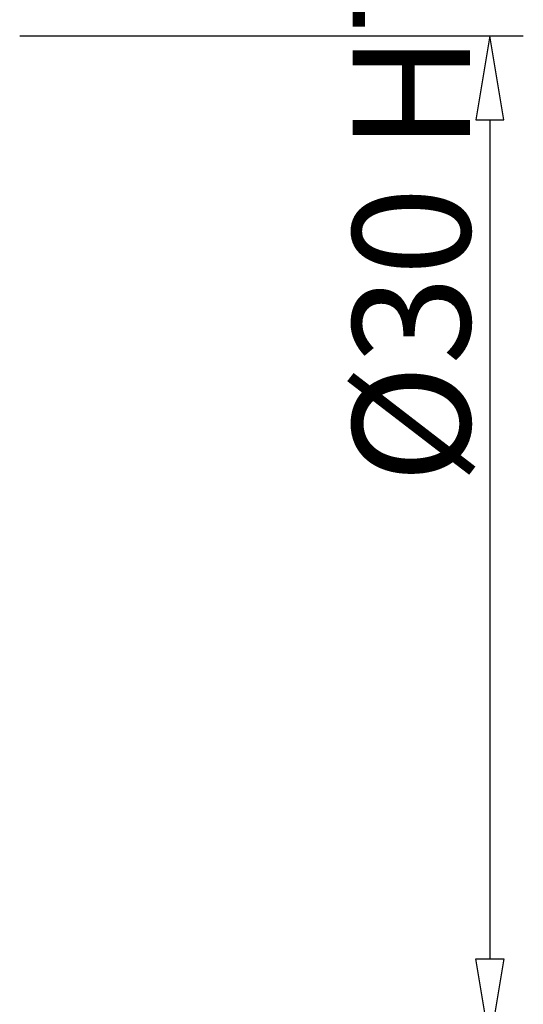
# Model space of a CAD drawing. Extents: x -22.8 to 33, y -37.9 to 34.1.
# Drawn here: x 18 to 33, y -13.9 to 15.5 of the extents above; entities that cross this region are included whole.
import ezdxf

# ---------------------------------------------------------------- set-up
doc = ezdxf.new("R2010")
doc.units = 0
doc.header["$MEASUREMENT"] = 0
doc.layers.get('0').update_dxf_attribs({"linetype": 'CONTINUOUS'})
doc.layers.add('2', color=7, linetype='CONTINUOUS')
doc.styles.get("Standard").update_dxf_attribs({"font": 'simplex.shx'})

# ---------------------------------------------------------------- blocks, each defined once
blk = doc.blocks.new('*D1')
for p, q in [((18, 15), (33, 15)), ((32, 15), (31.583333, 12.5)), ((32.416667, 12.5), (32, 15)), ((32, 15), (32, 15)), ((31.583333, 12.5), (32.416667, 12.5)), ((32, 12.5), (32, -12.5)), ((31.583333, -12.5), (32.416667, -12.5)), ((32, -15), (31.583333, -12.5)), ((32.416667, -12.5), (32, -15))]:
    blk.add_line(p, q)

msp = doc.modelspace()

# ---------------------------------------------------------------- block references
at = {"layer": '2'}
msp.add_blockref('*D1', (0, 0), dxfattribs=at)

# ---------------------------------------------------------------- texts
msp.add_text('%%c30 H7', height=3.5, rotation=90, dxfattribs=at).set_placement((31.41725, 1.652778))

doc.saveas('drawing.dxf')
